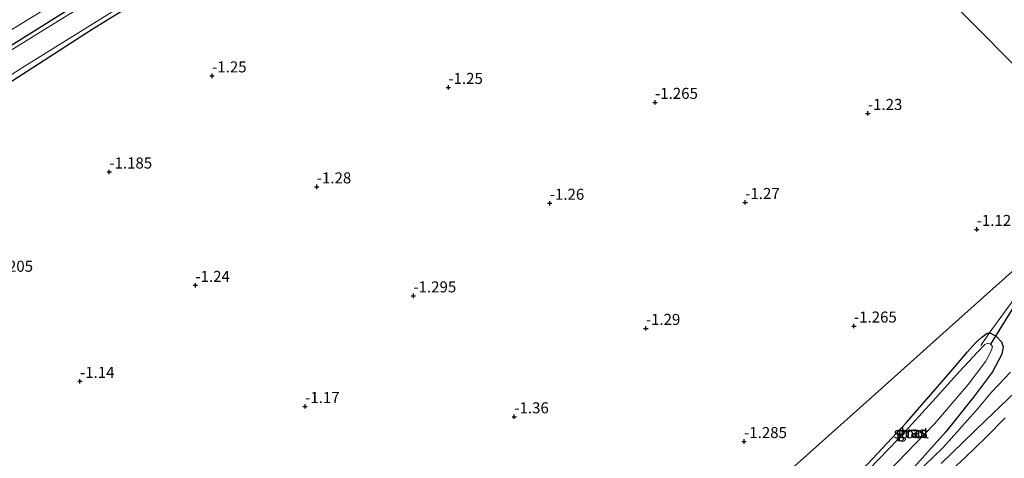
# Model space of a CAD drawing. Units: metres. Extents: x 139990 to 148607, y 524998 to 529807.
# Drawn here: x 140442 to 140665, y 527761 to 527860 of the extents above; entities that cross this region are included whole.
import ezdxf
from ezdxf.enums import TextEntityAlignment as Align

# ---------------------------------------------------------------- set-up
doc = ezdxf.new("R2010")
doc.units = ezdxf.units.M
doc.linetypes.add('IE-TERREINAFSCHEIDING', pattern=[10, 8, -2])
doc.layers.get('0').update_dxf_attribs({"lineweight": 25})
for name, color, linetype in [('B-ME-GW-HOOGTEPUNT-S-B1', 10, 'Continuous'), ('B-ME-GW-INSTEEKWATERGANG-L-B1', 10, 'Continuous'), ('B-ME-KW-DUIKER-L-B1', 10, 'Continuous')]:
    doc.layers.add(name, color=color, linetype=linetype)
for name, color, linetype, lineweight in [('B-ME-GW-TEENLIJN-L-B1', 93, 'Continuous', 18), ('B-ME-IE-GRASLAND-GV-B6', 93, 'Continuous', 18), ('B-ME-IE-GRONDWERKLIJN-GROND_INGERICHT-GV-B6', 253, 'Continuous', 18), ('B-ME-IE-HULPGEOMETRIE-L-B1', 53, 'Continuous', 18), ('B-ME-IE-TERREINAFSCHEIDING-RASTERHEKWERK-L-B1', 8, 'IE-TERREINAFSCHEIDING', 18), ('B-ME-OG-WATER-GV-B6', 153, 'Continuous', 18), ('B-ME-VH-VERH_SOORT-BITUMEN-GV-B6', 8, 'IE-TERREINAFSCHEIDING-NATUURLIJK-HOUTWAL', 18)]:
    doc.layers.add(name, color=color, linetype=linetype, lineweight=lineweight)
doc.styles.add('NLCS-ISO', font='NLCS-ISO.TTF')
doc.linetypes.add('IE-TERREINAFSCHEIDING-NATUURLIJK-HOUTWAL', pattern='A,7,-1.5,[67,NLCS.SHX,S=0.75,R=45,X=0,Y=0],-1.5,7,-1.5,[70,NLCS.SHX,S=0.75,R=0,X=0,Y=0],-1.5', length=20)

# ---------------------------------------------------------------- blocks, each defined once
blk = doc.blocks.new('hoogtepunt')
for p, q in [((-0.5, 0), (0.5, 0)), ((0, 0.5), (0, -0.5))]:
    blk.add_line(p, q)

msp = doc.modelspace()

# ---------------------------------------------------------------- linework, layer by layer
at = {"layer": 'B-ME-GW-INSTEEKWATERGANG-L-B1'}
for points in [[(140430.807, 527840.181, -1.354), (140458.653, 527858.085, -1.364), (140483.137, 527873.225, -1.439)], [(140456.715, 527864.685, -1.577), (140438.966, 527853.526, -1.537), (140421.865, 527843.17, -1.527), (140403.158, 527830.957, -1.562), (140380.269, 527816.69, -1.517), (140366.577, 527808.052, -1.527), (140346.303, 527794.564, -1.577), (140337.239, 527788.087, -1.572), (140320.233, 527776.302, -1.517), (140307.356, 527768.039, -1.592), (140298.743, 527762.452, -1.507), (140290.103, 527758.552, -1.562), (140282.297, 527755.629, -1.497), (140264.045, 527751.314, -1.487), (140226.558, 527744.644, -1.487), (140193.573, 527739.316, -1.362), (140178.374, 527737.554, -1.447), (140160.832, 527735.968, -1.462), (140145.667, 527735.25, -1.452), (140123.868, 527734.342, -1.432), (140104.42, 527734.082, -1.472), (140085.862, 527733.995, -1.457), (140070.852, 527733.733, -1.392), (140061.316, 527733.526, -1.413)], [(140633.172, 527758.357, -1.271), (140643.072, 527768.912, -1.241), (140648.59, 527775.254, -1.201), (140653.966, 527781.544, -1.216), (140656.837, 527784.931, -1.286), (140658.672, 527786.965, -1.336), (140660.106, 527788.256, -1.281), (140661.3, 527789.178, -1.151), (140661.741, 527789.166, -1.09), (140662.064, 527789.179, -0.981), (140663.453, 527788.442, -0.836), (140664.535, 527787.24, -0.771), (140664.957, 527786.092, -0.736), (140664.647, 527784.4, -0.681), (140662.548, 527780.41, -0.651), (140658.249, 527774.707, -0.676), (140651.927, 527766.839, -0.631), (140644.708, 527758.736, -0.491)]]:
    msp.add_polyline3d(points, dxfattribs=at)
at = {"layer": 'B-ME-GW-TEENLIJN-L-B1'}
for points in [[(140451.56, 527864.87, -1.507), (140429.988, 527851.605, -1.492)], [(140665.414, 527769.99, 0.1), (140661.02, 527765.538, 0.01), (140656.318, 527760.961, 0.045), (140649.582, 527754.783, -0.075)]]:
    msp.add_polyline3d(points, dxfattribs=at)
at = {"layer": 'B-ME-IE-GRASLAND-GV-B6'}
for points in [[(140478.704, 527877.037, -1.981), (140449.019, 527858.77, -1.981), (140421.971, 527841.966, -1.981)], [(140483.137, 527873.225, -1.439), (140458.653, 527858.085, -1.364), (140430.807, 527840.181, -1.354)], [(140427.322, 527839.364, -1.9), (140442.64, 527849.215, -1.9), (140469.691, 527866.14, -1.9)], [(140451.56, 527864.87, -1.507), (140429.988, 527851.605, -1.492)], [(140429.988, 527851.605, -1.492), (140451.56, 527864.87, -1.507)], [(140438.966, 527853.526, -1.537), (140456.715, 527864.685, -1.577)], [(140456.715, 527864.685, -1.577), (140438.966, 527853.526, -1.537)], [(140644.708, 527758.736, -0.491), (140651.927, 527766.839, -0.631), (140658.249, 527774.707, -0.676), (140662.548, 527780.41, -0.651), (140664.647, 527784.4, -0.681), (140664.957, 527786.092, -0.736), (140664.535, 527787.24, -0.771), (140663.453, 527788.442, -0.836), (140662.064, 527789.179, -0.981), (140661.741, 527789.166, -1.09), (140666.699, 527795.92, -1.04)], [(140633.172, 527758.357, -1.271), (140643.072, 527768.912, -1.241), (140648.59, 527775.254, -1.201), (140653.966, 527781.544, -1.216), (140656.837, 527784.931, -1.286), (140658.672, 527786.965, -1.336), (140660.106, 527788.256, -1.281), (140661.3, 527789.178, -1.151), (140661.741, 527789.166, -1.09), (140662.064, 527789.179, -0.981), (140663.453, 527788.442, -0.836), (140664.535, 527787.24, -0.771), (140664.957, 527786.092, -0.736), (140664.647, 527784.4, -0.681), (140662.548, 527780.41, -0.651), (140658.249, 527774.707, -0.676), (140651.927, 527766.839, -0.631), (140644.708, 527758.736, -0.491)], [(140627.364, 527746.565, -1.9), (140629.52, 527748.201, -1.9), (140640.964, 527759.84, -1.9), (140649.367, 527768.664, -1.9), (140656.989, 527777.549, -1.9), (140661.024, 527782.824, -1.9), (140662.321, 527785.329, -1.9), (140662.505, 527786.143, -1.9), (140662.03, 527786.67, -1.9), (140661.439, 527786.902, -1.9), (140660.802, 527786.634, -1.9), (140659.207, 527784.97, -1.9), (140655.075, 527780.524, -1.9), (140649.674, 527774.516, -1.9), (140641.122, 527765.137, -1.9), (140632.302, 527756.014, -1.9), (140627.665, 527750.77, -1.9), (140626.14, 527748.901, -1.9), (140625.53, 527748.008, -1.9), (140625.703, 527747.477, -1.9), (140626.626, 527746.664, -1.9), (140627.364, 527746.565, -1.9)], [(140666.584, 527780.349, -0.42), (140662.369, 527775.868, -0.465), (140658.813, 527771.673, -0.44), (140651.294, 527763.224, -0.435), (140643.122, 527755.333, -0.36)], [(140650.907, 527759.667, -0.34), (140660.942, 527769.35, -0.355), (140669.342, 527777.371, -0.25)], [(140665.414, 527769.99, 0.1), (140661.02, 527765.538, 0.01), (140656.318, 527760.961, 0.045), (140649.582, 527754.783, -0.075)], [(140649.582, 527754.783, -0.075), (140656.318, 527760.961, 0.045), (140661.02, 527765.538, 0.01), (140665.414, 527769.99, 0.1)]]:
    msp.add_polyline3d(points, dxfattribs=at)
at = {"layer": 'B-ME-IE-GRONDWERKLIJN-GROND_INGERICHT-GV-B6'}
for points in [[(140688.761, 527828.352, -1.438), (140584.929, 527933.121, -1.409), (140587.227, 527934.194, -1.409), (140591.238, 527936.597, -1.436), (140598.453, 527941.171, -1.456), (140601.535, 527942.603, -1.456), (140613.524, 527949.676, -1.416), (140623.691, 527955.121, -1.409), (140631.585, 527959.15, -1.436), (140639.478, 527963.073, -1.362), (140646.963, 527967.129, -1.362), (140653.675, 527971.291, -1.362), (140661.879, 527976.295, -1.375), (140669.708, 527980.806, -1.436)], [(140584.929, 527933.121, -1.409), (140688.761, 527828.352, -1.438)], [(140430.807, 527840.181, -1.354), (140458.653, 527858.085, -1.364), (140483.137, 527873.225, -1.439)], [(140673.899, 527809.374, -1.244), (140654.909, 527792.366, -1.252), (140635.919, 527775.358, -1.26), (140616.929, 527758.35, -1.268), (140597.939, 527741.342, -1.276), (140578.949, 527724.334, -1.283), (140559.959, 527707.326, -1.291), (140540.969, 527690.318, -1.299), (140521.979, 527673.31, -1.307), (140502.989, 527656.302, -1.315), (140483.999, 527639.295, -1.323), (140465.009, 527622.287, -1.331), (140446.019, 527605.279, -1.338), (140427.029, 527588.271, -1.346)], [(140427.029, 527588.271, -1.346), (140446.019, 527605.279, -1.338), (140465.009, 527622.287, -1.331), (140483.999, 527639.295, -1.323), (140502.989, 527656.302, -1.315), (140521.979, 527673.31, -1.307), (140540.969, 527690.318, -1.299), (140559.959, 527707.326, -1.291), (140578.949, 527724.334, -1.283), (140597.939, 527741.342, -1.276), (140616.929, 527758.35, -1.268), (140635.919, 527775.358, -1.26), (140654.909, 527792.366, -1.252), (140673.899, 527809.374, -1.244)], [(140666.699, 527795.92, -1.04), (140661.741, 527789.166, -1.09), (140661.3, 527789.178, -1.151), (140660.106, 527788.256, -1.281), (140658.672, 527786.965, -1.336), (140656.837, 527784.931, -1.286), (140653.966, 527781.544, -1.216), (140648.59, 527775.254, -1.201), (140643.072, 527768.912, -1.241), (140633.172, 527758.357, -1.271)]]:
    msp.add_polyline3d(points, dxfattribs=at)
at = {"layer": 'B-ME-IE-HULPGEOMETRIE-L-B1'}
for points in [[(140584.929, 527933.121, -1.409), (140688.761, 527828.352, -1.438)], [(140673.899, 527809.374, -1.244), (140654.909, 527792.366, -1.252), (140635.919, 527775.358, -1.26), (140616.929, 527758.35, -1.268), (140597.939, 527741.342, -1.276), (140578.949, 527724.334, -1.283), (140559.959, 527707.326, -1.291), (140540.969, 527690.318, -1.299), (140521.979, 527673.31, -1.307), (140502.989, 527656.302, -1.315), (140483.999, 527639.295, -1.323), (140465.009, 527622.287, -1.331), (140446.019, 527605.279, -1.338), (140427.029, 527588.271, -1.346)]]:
    msp.add_polyline3d(points, dxfattribs=at)
at = {"layer": 'B-ME-IE-TERREINAFSCHEIDING-RASTERHEKWERK-L-B1'}
msp.add_polyline3d([(140659.845, 527786.351, -1.625), (140661.741, 527789.166, -1.09), (140666.699, 527795.92, -1.04), (140668.447, 527799.365, -1.57)], dxfattribs=at)
at = {"layer": 'B-ME-KW-DUIKER-L-B1'}
msp.add_line((140668.297, 527796.836, -1.9), (140662.03, 527786.67, -1.9), dxfattribs=at)
at = {"layer": 'B-ME-OG-WATER-GV-B6'}
for points in [[(140421.971, 527841.966, -1.981), (140449.019, 527858.77, -1.981), (140478.704, 527877.037, -1.981)], [(140469.691, 527866.14, -1.9), (140442.64, 527849.215, -1.9), (140427.322, 527839.364, -1.9)], [(140627.364, 527746.565, -1.9), (140626.626, 527746.664, -1.9), (140625.703, 527747.477, -1.9), (140625.53, 527748.008, -1.9), (140626.14, 527748.901, -1.9), (140627.665, 527750.77, -1.9), (140632.302, 527756.014, -1.9), (140641.122, 527765.137, -1.9), (140649.674, 527774.516, -1.9), (140655.075, 527780.524, -1.9), (140659.207, 527784.97, -1.9), (140660.802, 527786.634, -1.9), (140661.439, 527786.902, -1.9), (140662.03, 527786.67, -1.9), (140662.505, 527786.143, -1.9), (140662.321, 527785.329, -1.9), (140661.024, 527782.824, -1.9), (140656.989, 527777.549, -1.9), (140649.367, 527768.664, -1.9), (140640.964, 527759.84, -1.9), (140629.52, 527748.201, -1.9), (140627.364, 527746.565, -1.9)]]:
    msp.add_polyline3d(points, dxfattribs=at)
at = {"layer": 'B-ME-VH-VERH_SOORT-BITUMEN-GV-B6'}
for points in [[(140643.122, 527755.333, -0.36), (140651.294, 527763.224, -0.435), (140658.813, 527771.673, -0.44), (140662.369, 527775.868, -0.465), (140666.584, 527780.349, -0.42)], [(140669.342, 527777.371, -0.25), (140660.942, 527769.35, -0.355), (140650.907, 527759.667, -0.34)]]:
    msp.add_polyline3d(points, dxfattribs=at)

# ---------------------------------------------------------------- block references
at = {"layer": 'B-ME-GW-HOOGTEPUNT-S-B1', "rotation": 90}
for p in [(140485.777, 527847.489, -1.25), (140485.777, 527847.489, -1.25), (140539.292, 527844.869, -1.25), (140539.292, 527844.869, -1.25), (140586.096, 527841.481, -1.265), (140586.096, 527841.481, -1.265), (140634.293, 527838.971, -1.23), (140634.293, 527838.971, -1.23), (140462.506, 527825.704, -1.185), (140462.506, 527825.704, -1.185), (140509.49, 527822.329, -1.28), (140509.49, 527822.329, -1.28), (140606.515, 527818.795, -1.27), (140606.515, 527818.795, -1.27), (140562.248, 527818.609, -1.26), (140562.248, 527818.609, -1.26), (140658.935, 527812.696, -1.12), (140658.935, 527812.696, -1.12), (140482.005, 527800.015, -1.24), (140482.005, 527800.015, -1.24), (140531.371, 527797.629, -1.295), (140531.371, 527797.629, -1.295), (140584.011, 527790.257, -1.29), (140584.011, 527790.257, -1.29), (140631.141, 527790.794, -1.265), (140631.141, 527790.794, -1.265), (140455.863, 527778.261, -1.14), (140455.863, 527778.261, -1.14), (140506.85, 527772.569, -1.17), (140506.85, 527772.569, -1.17), (140554.229, 527770.227, -1.36), (140554.229, 527770.227, -1.36), (140606.263, 527764.622, -1.285), (140606.263, 527764.622, -1.285)]:
    msp.add_blockref('hoogtepunt', p, dxfattribs=at)

# ---------------------------------------------------------------- texts
at = {"layer": 'B-ME-GW-HOOGTEPUNT-S-B1', "ltscale": 0.2, "style": 'NLCS-ISO'}
for s, p in [('-1.25', (140485.777, 527847.489, -1.25)), ('-1.25', (140485.777, 527847.489, -1.25)), ('-1.25', (140539.292, 527844.869, -1.25)), ('-1.25', (140539.292, 527844.869, -1.25)), ('-1.265', (140586.096, 527841.481, -1.265)), ('-1.265', (140586.096, 527841.481, -1.265)), ('-1.23', (140634.293, 527838.971, -1.23)), ('-1.23', (140634.293, 527838.971, -1.23)), ('-1.185', (140462.506, 527825.704, -1.185)), ('-1.185', (140462.506, 527825.704, -1.185)), ('-1.28', (140509.49, 527822.329, -1.28)), ('-1.28', (140509.49, 527822.329, -1.28)), ('-1.26', (140562.248, 527818.609, -1.26)), ('-1.26', (140562.248, 527818.609, -1.26)), ('-1.27', (140606.515, 527818.795, -1.27)), ('-1.27', (140606.515, 527818.795, -1.27)), ('-1.12', (140658.935, 527812.696, -1.12)), ('-1.12', (140658.935, 527812.696, -1.12)), ('-1.205', (140435.528, 527802.309, -1.205)), ('-1.205', (140435.528, 527802.309, -1.205)), ('-1.24', (140482.005, 527800.015, -1.24)), ('-1.24', (140482.005, 527800.015, -1.24)), ('-1.295', (140531.371, 527797.629, -1.295)), ('-1.295', (140531.371, 527797.629, -1.295)), ('-1.29', (140584.011, 527790.257, -1.29)), ('-1.29', (140584.011, 527790.257, -1.29)), ('-1.265', (140631.141, 527790.794, -1.265)), ('-1.265', (140631.141, 527790.794, -1.265)), ('-1.14', (140455.863, 527778.261, -1.14)), ('-1.14', (140455.863, 527778.261, -1.14)), ('-1.17', (140506.85, 527772.569, -1.17)), ('-1.17', (140506.85, 527772.569, -1.17)), ('-1.36', (140554.229, 527770.227, -1.36)), ('-1.36', (140554.229, 527770.227, -1.36)), ('-1.285', (140606.263, 527764.622, -1.285)), ('-1.285', (140606.263, 527764.622, -1.285))]:
    msp.add_text(s, height=2.5, dxfattribs=at).set_placement(p, align=Align.BOTTOM_LEFT)
at = {"layer": 'B-ME-IE-GRASLAND-GV-B6', "ltscale": 0.2, "style": 'NLCS-ISO'}
for p in [(140644.017, 527766.734), (140644.463, 527766.659)]:
    msp.add_text('gras', height=2.5, dxfattribs=at).set_placement(p, align=Align.MIDDLE_CENTER)
at = {"layer": 'B-ME-OG-WATER-GV-B6', "ltscale": 0.2, "style": 'NLCS-ISO'}
msp.add_text('sloot', height=2.5, dxfattribs=at).set_placement((140644.124, 527766.585), align=Align.MIDDLE_CENTER)

doc.saveas('drawing.dxf')
